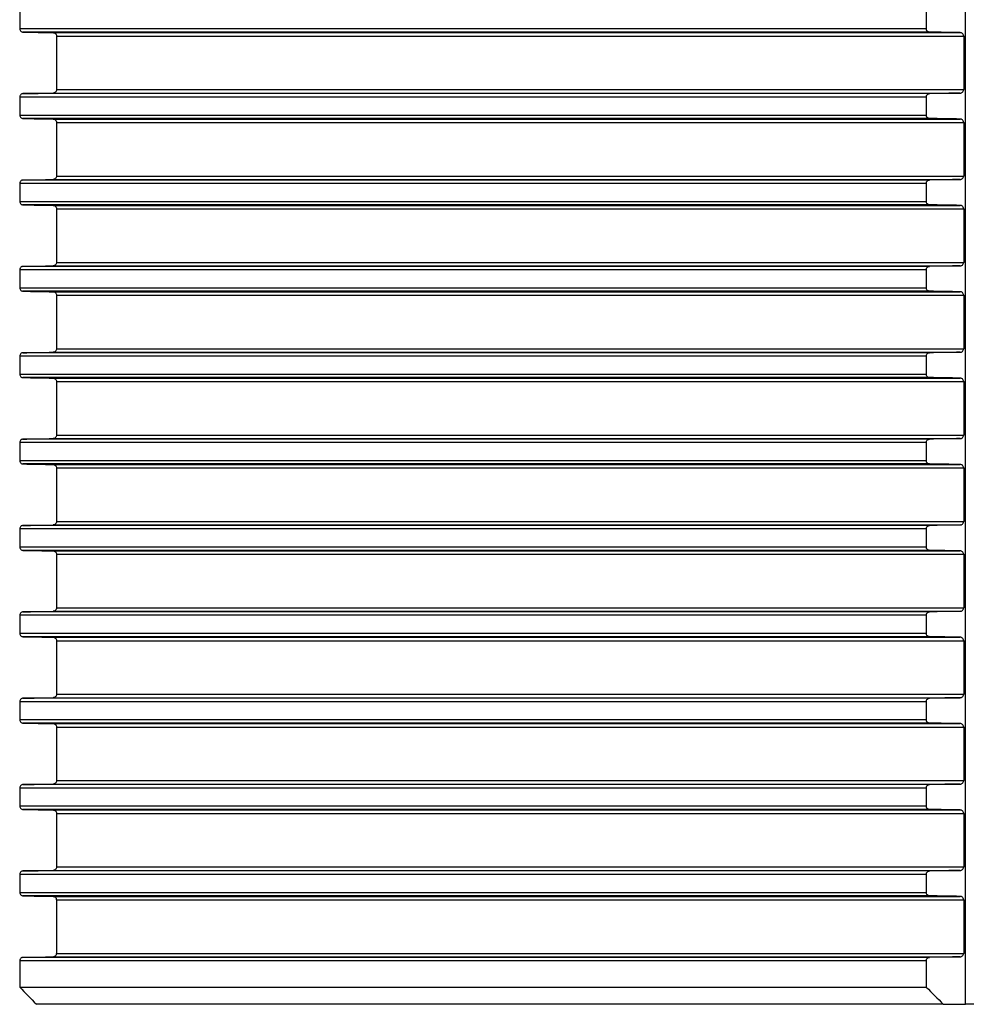
# Model space of a CAD drawing. Units: millimetres. Extents: x 62 to 804, y 68 to 384.
# Drawn here: x 512 to 567, y 270 to 327 of the extents above; entities that cross this region are included whole.
import ezdxf

# ---------------------------------------------------------------- set-up
doc = ezdxf.new("R2010")
doc.units = ezdxf.units.MM
doc.header["$LTSCALE"] = 46.255
doc.layers.add('AT110_015_00_links_3_BL5', color=7, linetype='CONTINUOUS')

# ---------------------------------------------------------------- blocks, each defined once
blk = doc.blocks.new('AT110_015_00_LINKS_3_BL5', base_point=(567.218, 322.144))
at = {"layer": 'AT110_015_00_links_3_BL5', "color": 7, "linetype": 'Continuous'}
for p, q in [((567.218, 269.644), (567.218, 355.889)), ((512.464, 327.163), (512.464, 326.125)), ((564.95, 327.163), (564.95, 326.125)), ((514.593, 325.694), (514.593, 322.594)), ((567.116, 325.694), (567.116, 322.594)), ((512.464, 322.163), (512.464, 321.125)), ((564.95, 322.163), (564.95, 321.125)), ((514.593, 320.694), (514.593, 317.594)), ((567.116, 320.694), (567.116, 317.594)), ((512.464, 317.163), (512.464, 316.125)), ((564.95, 317.163), (564.95, 316.125)), ((514.593, 315.694), (514.593, 312.594)), ((567.116, 315.694), (567.116, 312.594)), ((512.464, 312.163), (512.464, 311.125)), ((564.95, 312.163), (564.95, 311.125)), ((514.593, 310.694), (514.593, 307.594)), ((567.116, 310.694), (567.116, 307.594)), ((512.464, 307.163), (512.464, 306.125)), ((564.95, 307.163), (564.95, 306.125)), ((514.593, 305.694), (514.593, 302.594)), ((567.116, 305.694), (567.116, 302.594)), ((512.464, 302.163), (512.464, 301.125)), ((564.95, 302.163), (564.95, 301.125)), ((514.593, 300.694), (514.593, 297.594)), ((567.116, 300.694), (567.116, 297.594)), ((512.464, 297.163), (512.464, 296.125)), ((564.95, 297.163), (564.95, 296.125)), ((514.593, 295.694), (514.593, 292.594)), ((567.116, 295.694), (567.116, 292.594)), ((512.464, 292.163), (512.464, 291.125)), ((564.95, 292.163), (564.95, 291.125)), ((514.593, 290.694), (514.593, 287.594)), ((567.116, 290.694), (567.116, 287.594)), ((512.464, 287.163), (512.464, 286.125)), ((564.95, 287.163), (564.95, 286.125)), ((514.593, 285.694), (514.593, 282.594)), ((567.116, 285.694), (567.116, 282.594)), ((512.464, 282.163), (512.464, 281.125)), ((564.95, 282.163), (564.95, 281.125)), ((514.593, 280.694), (514.593, 277.594)), ((567.116, 280.694), (567.116, 277.594)), ((512.464, 277.163), (512.464, 276.125)), ((564.95, 277.163), (564.95, 276.125)), ((514.593, 275.694), (514.593, 272.594)), ((567.116, 275.694), (567.116, 272.594)), ((512.464, 272.163), (512.464, 270.644)), ((564.95, 272.163), (564.95, 270.644)), ((512.464, 270.644), (564.95, 270.644)), ((565.936, 269.644), (513.433, 269.644)), ((565.936, 269.644), (567.218, 269.644)), ((568.499, 269.644), (567.218, 269.644))]:
    blk.add_line(p, q, dxfattribs=at)
at = {"layer": 'AT110_015_00_links_3_BL5', "color": 9, "linetype": 'Continuous'}
for p, q in [((512.464, 326.125), (564.95, 326.125)), ((565.143, 325.925), (512.654, 325.925)), ((514.397, 325.894), (566.917, 325.894)), ((514.593, 325.694), (567.116, 325.694)), ((564.95, 322.163), (512.464, 322.163)), ((565.143, 322.363), (512.654, 322.363)), ((514.397, 322.394), (566.917, 322.394)), ((514.593, 322.594), (567.116, 322.594)), ((512.464, 321.125), (564.95, 321.125)), ((565.143, 320.925), (512.654, 320.925)), ((514.397, 320.894), (566.917, 320.894)), ((514.593, 320.694), (567.116, 320.694)), ((514.593, 317.594), (567.116, 317.594)), ((564.95, 317.163), (512.464, 317.163)), ((565.143, 317.363), (512.654, 317.363)), ((514.397, 317.394), (566.917, 317.394)), ((512.464, 316.125), (564.95, 316.125)), ((565.143, 315.925), (512.654, 315.925)), ((514.397, 315.894), (566.917, 315.894)), ((514.593, 315.694), (567.116, 315.694)), ((565.143, 312.363), (512.654, 312.363)), ((514.397, 312.394), (566.917, 312.394)), ((514.593, 312.594), (567.116, 312.594)), ((564.95, 312.163), (512.464, 312.163)), ((512.464, 311.125), (564.95, 311.125)), ((565.143, 310.925), (512.654, 310.925)), ((514.397, 310.894), (566.917, 310.894)), ((514.593, 310.694), (567.116, 310.694)), ((565.143, 307.363), (512.654, 307.363)), ((514.397, 307.394), (566.917, 307.394)), ((514.593, 307.594), (567.116, 307.594)), ((564.95, 307.163), (512.464, 307.163)), ((512.464, 306.125), (564.95, 306.125)), ((565.143, 305.925), (512.654, 305.925)), ((514.397, 305.894), (566.917, 305.894)), ((514.593, 305.694), (567.116, 305.694)), ((564.95, 302.163), (512.464, 302.163)), ((565.143, 302.363), (512.654, 302.363)), ((514.397, 302.394), (566.917, 302.394)), ((514.593, 302.594), (567.116, 302.594)), ((512.464, 301.125), (564.95, 301.125)), ((565.143, 300.925), (512.654, 300.925)), ((514.397, 300.894), (566.917, 300.894)), ((514.593, 300.694), (567.116, 300.694)), ((514.593, 297.594), (567.116, 297.594)), ((564.95, 297.163), (512.464, 297.163)), ((565.143, 297.363), (512.654, 297.363)), ((514.397, 297.394), (566.917, 297.394)), ((512.464, 296.125), (564.95, 296.125)), ((565.143, 295.925), (512.654, 295.925)), ((514.397, 295.894), (566.917, 295.894)), ((514.593, 295.694), (567.116, 295.694)), ((514.593, 292.594), (567.116, 292.594)), ((564.95, 292.163), (512.464, 292.163)), ((565.143, 292.363), (512.654, 292.363)), ((514.397, 292.394), (566.917, 292.394)), ((512.464, 291.125), (564.95, 291.125)), ((565.143, 290.925), (512.654, 290.925)), ((514.397, 290.894), (566.917, 290.894)), ((514.593, 290.694), (567.116, 290.694)), ((565.143, 287.363), (512.654, 287.363)), ((514.397, 287.394), (566.917, 287.394)), ((514.593, 287.594), (567.116, 287.594)), ((564.95, 287.163), (512.464, 287.163)), ((512.464, 286.125), (564.95, 286.125)), ((565.143, 285.925), (512.654, 285.925)), ((514.397, 285.894), (566.917, 285.894)), ((514.593, 285.694), (567.116, 285.694)), ((564.95, 282.163), (512.464, 282.163)), ((565.143, 282.363), (512.654, 282.363)), ((514.397, 282.394), (566.917, 282.394)), ((514.593, 282.594), (567.116, 282.594)), ((512.464, 281.125), (564.95, 281.125)), ((565.143, 280.925), (512.654, 280.925)), ((514.397, 280.894), (566.917, 280.894)), ((514.593, 280.694), (567.116, 280.694)), ((514.593, 277.594), (567.116, 277.594)), ((564.95, 277.163), (512.464, 277.163)), ((565.143, 277.363), (512.654, 277.363)), ((514.397, 277.394), (566.917, 277.394)), ((512.464, 276.125), (564.95, 276.125)), ((565.143, 275.925), (512.654, 275.925)), ((514.397, 275.894), (566.917, 275.894)), ((514.593, 275.694), (567.116, 275.694)), ((514.593, 272.594), (567.116, 272.594)), ((564.95, 272.163), (512.464, 272.163)), ((565.143, 272.363), (512.654, 272.363)), ((514.397, 272.394), (566.917, 272.394))]:
    blk.add_line(p, q, dxfattribs=at)
at = {"layer": 'AT110_015_00_links_3_BL5', "color": 7, "linetype": 'Continuous'}
for centre, radius, start, end in [((512.657, 326.111), 0.186, 259.97, 268.9531), ((512.657, 322.177), 0.186, 91.0468, 100.0173), ((512.657, 321.111), 0.186, 259.97, 268.9531), ((512.657, 317.177), 0.186, 91.0468, 100.0173), ((512.657, 316.111), 0.186, 259.97, 268.9531), ((512.657, 312.177), 0.186, 91.0468, 100.0173), ((512.657, 311.111), 0.186, 259.97, 268.9531), ((512.657, 307.177), 0.186, 91.0468, 100.0173), ((512.657, 306.111), 0.186, 259.97, 268.9531), ((512.657, 302.177), 0.186, 91.0468, 100.0173), ((512.657, 301.111), 0.186, 259.97, 268.9531), ((512.657, 297.177), 0.186, 91.0468, 100.0173), ((512.657, 296.111), 0.186, 259.97, 268.9531), ((512.657, 292.177), 0.186, 91.0468, 100.0173), ((512.657, 291.111), 0.186, 259.97, 268.9531), ((512.657, 287.177), 0.186, 91.0468, 100.0173), ((512.657, 286.111), 0.186, 259.97, 268.9531), ((512.657, 282.177), 0.186, 91.0468, 100.0173), ((512.657, 281.111), 0.186, 259.97, 268.9531), ((512.657, 277.177), 0.186, 91.0468, 100.0173), ((512.657, 276.111), 0.186, 259.97, 268.9531), ((514.393, 275.696), 0.198, 79.0056, 88.9819), ((514.393, 275.696), 0.198, 79.0056, 88.9819), ((514.392, 275.694), 0.201, 0.0043, 6.7111), ((514.392, 272.594), 0.201, 353.2614, 359.9956), ((512.657, 272.177), 0.186, 91.0468, 100.0173), ((514.393, 272.593), 0.198, 271.0182, 281.005), ((514.393, 272.593), 0.198, 271.0182, 281.005), ((631.71, 385.147), 165.319, 223.83758, 224.32002), ((685.768, 388.713), 168.929, 224.3406, 224.81677)]:
    blk.add_arc(centre, radius, start, end, dxfattribs=at)
for points, knots in [([(512.464, 326.125), (512.464, 326.096), (512.477, 326.039), (512.525, 325.973), (512.586, 325.935), (512.632, 325.926), (512.654, 325.925)], [0, 0, 0, 0, 0.294308, 0.554228, 0.784421, 1, 1, 1, 1]), ([(565.143, 325.925), (565.12, 325.926), (565.075, 325.935), (565.012, 325.973), (564.963, 326.039), (564.95, 326.096), (564.95, 326.125)], [0, 0, 0, 0, 0.217399, 0.448576, 0.707916, 1, 1, 1, 1]), ([(514.397, 325.894), (514.419, 325.894), (514.465, 325.885), (514.529, 325.847), (514.579, 325.782), (514.593, 325.724), (514.593, 325.694)], [0, 0, 0, 0, 0.216503, 0.446606, 0.705478, 1, 1, 1, 1]), ([(567.116, 325.694), (567.116, 325.724), (567.102, 325.782), (567.051, 325.848), (566.986, 325.885), (566.939, 325.894), (566.917, 325.894)], [0, 0, 0, 0, 0.292257, 0.5506, 0.781707, 1, 1, 1, 1]), ([(512.654, 322.363), (512.632, 322.363), (512.586, 322.354), (512.525, 322.315), (512.477, 322.25), (512.464, 322.193), (512.464, 322.163)], [0, 0, 0, 0, 0.215579, 0.445772, 0.705693, 1, 1, 1, 1]), ([(514.593, 322.594), (514.593, 322.564), (514.579, 322.506), (514.529, 322.441), (514.465, 322.403), (514.419, 322.395), (514.397, 322.394)], [0, 0, 0, 0, 0.294522, 0.553394, 0.783496, 1, 1, 1, 1]), ([(564.95, 322.163), (564.95, 322.193), (564.963, 322.25), (565.012, 322.315), (565.075, 322.354), (565.12, 322.363), (565.143, 322.363)], [0, 0, 0, 0, 0.292084, 0.551424, 0.782601, 1, 1, 1, 1]), ([(566.917, 322.394), (566.939, 322.395), (566.986, 322.403), (567.051, 322.441), (567.102, 322.506), (567.116, 322.564), (567.116, 322.594)], [0, 0, 0, 0, 0.218293, 0.4494, 0.707743, 1, 1, 1, 1]), ([(512.464, 321.125), (512.464, 321.096), (512.477, 321.039), (512.525, 320.973), (512.586, 320.935), (512.632, 320.926), (512.654, 320.925)], [0, 0, 0, 0, 0.294308, 0.554228, 0.784421, 1, 1, 1, 1]), ([(565.143, 320.925), (565.12, 320.926), (565.075, 320.935), (565.012, 320.973), (564.963, 321.039), (564.95, 321.096), (564.95, 321.125)], [0, 0, 0, 0, 0.217399, 0.448576, 0.707916, 1, 1, 1, 1]), ([(514.397, 320.894), (514.419, 320.894), (514.465, 320.885), (514.529, 320.847), (514.579, 320.782), (514.593, 320.724), (514.593, 320.694)], [0, 0, 0, 0, 0.216503, 0.446606, 0.705478, 1, 1, 1, 1]), ([(567.116, 320.694), (567.116, 320.724), (567.102, 320.782), (567.051, 320.848), (566.986, 320.885), (566.939, 320.894), (566.917, 320.894)], [0, 0, 0, 0, 0.292257, 0.5506, 0.781707, 1, 1, 1, 1]), ([(514.593, 317.594), (514.593, 317.564), (514.579, 317.506), (514.529, 317.441), (514.465, 317.403), (514.419, 317.395), (514.397, 317.394)], [0, 0, 0, 0, 0.294522, 0.553394, 0.783496, 1, 1, 1, 1]), ([(566.917, 317.394), (566.939, 317.395), (566.986, 317.403), (567.051, 317.441), (567.102, 317.506), (567.116, 317.564), (567.116, 317.594)], [0, 0, 0, 0, 0.218293, 0.4494, 0.707743, 1, 1, 1, 1]), ([(512.654, 317.363), (512.632, 317.363), (512.586, 317.354), (512.525, 317.315), (512.477, 317.25), (512.464, 317.193), (512.464, 317.163)], [0, 0, 0, 0, 0.215579, 0.445772, 0.705693, 1, 1, 1, 1]), ([(564.95, 317.163), (564.95, 317.193), (564.963, 317.25), (565.012, 317.315), (565.075, 317.354), (565.12, 317.363), (565.143, 317.363)], [0, 0, 0, 0, 0.292084, 0.551424, 0.782601, 1, 1, 1, 1]), ([(512.464, 316.125), (512.464, 316.096), (512.477, 316.039), (512.525, 315.973), (512.586, 315.935), (512.632, 315.926), (512.654, 315.925)], [0, 0, 0, 0, 0.294308, 0.554228, 0.784421, 1, 1, 1, 1]), ([(514.397, 315.894), (514.419, 315.894), (514.465, 315.885), (514.529, 315.847), (514.579, 315.782), (514.593, 315.724), (514.593, 315.694)], [0, 0, 0, 0, 0.216503, 0.446606, 0.705478, 1, 1, 1, 1]), ([(565.143, 315.925), (565.12, 315.926), (565.075, 315.935), (565.012, 315.973), (564.963, 316.039), (564.95, 316.096), (564.95, 316.125)], [0, 0, 0, 0, 0.217399, 0.448576, 0.707916, 1, 1, 1, 1]), ([(567.116, 315.694), (567.116, 315.724), (567.102, 315.782), (567.051, 315.848), (566.986, 315.885), (566.939, 315.894), (566.917, 315.894)], [0, 0, 0, 0, 0.292257, 0.5506, 0.781707, 1, 1, 1, 1]), ([(512.654, 312.363), (512.632, 312.363), (512.586, 312.354), (512.525, 312.315), (512.477, 312.25), (512.464, 312.193), (512.464, 312.163)], [0, 0, 0, 0, 0.215579, 0.445772, 0.705693, 1, 1, 1, 1]), ([(514.593, 312.594), (514.593, 312.564), (514.579, 312.506), (514.529, 312.441), (514.465, 312.403), (514.419, 312.395), (514.397, 312.394)], [0, 0, 0, 0, 0.294522, 0.553394, 0.783496, 1, 1, 1, 1]), ([(564.95, 312.163), (564.95, 312.193), (564.963, 312.25), (565.012, 312.315), (565.075, 312.354), (565.12, 312.363), (565.143, 312.363)], [0, 0, 0, 0, 0.292084, 0.551424, 0.782601, 1, 1, 1, 1]), ([(566.917, 312.394), (566.939, 312.395), (566.986, 312.403), (567.051, 312.441), (567.102, 312.506), (567.116, 312.564), (567.116, 312.594)], [0, 0, 0, 0, 0.218293, 0.4494, 0.707743, 1, 1, 1, 1]), ([(512.464, 311.125), (512.464, 311.096), (512.477, 311.039), (512.525, 310.973), (512.586, 310.935), (512.632, 310.926), (512.654, 310.925)], [0, 0, 0, 0, 0.294308, 0.554228, 0.784421, 1, 1, 1, 1]), ([(514.397, 310.894), (514.419, 310.894), (514.465, 310.885), (514.529, 310.847), (514.579, 310.782), (514.593, 310.724), (514.593, 310.694)], [0, 0, 0, 0, 0.216503, 0.446606, 0.705478, 1, 1, 1, 1]), ([(565.143, 310.925), (565.12, 310.926), (565.075, 310.935), (565.012, 310.973), (564.963, 311.039), (564.95, 311.096), (564.95, 311.125)], [0, 0, 0, 0, 0.217399, 0.448576, 0.707916, 1, 1, 1, 1]), ([(567.116, 310.694), (567.116, 310.724), (567.102, 310.782), (567.051, 310.848), (566.986, 310.885), (566.939, 310.894), (566.917, 310.894)], [0, 0, 0, 0, 0.292257, 0.5506, 0.781707, 1, 1, 1, 1]), ([(512.654, 307.363), (512.632, 307.363), (512.586, 307.354), (512.525, 307.315), (512.477, 307.25), (512.464, 307.193), (512.464, 307.163)], [0, 0, 0, 0, 0.215579, 0.445772, 0.705693, 1, 1, 1, 1]), ([(514.593, 307.594), (514.593, 307.564), (514.579, 307.506), (514.529, 307.441), (514.465, 307.403), (514.419, 307.395), (514.397, 307.394)], [0, 0, 0, 0, 0.294522, 0.553394, 0.783496, 1, 1, 1, 1]), ([(564.95, 307.163), (564.95, 307.193), (564.963, 307.25), (565.012, 307.315), (565.075, 307.354), (565.12, 307.363), (565.143, 307.363)], [0, 0, 0, 0, 0.292084, 0.551424, 0.782601, 1, 1, 1, 1]), ([(566.917, 307.394), (566.939, 307.395), (566.986, 307.403), (567.051, 307.441), (567.102, 307.506), (567.116, 307.564), (567.116, 307.594)], [0, 0, 0, 0, 0.218293, 0.4494, 0.707743, 1, 1, 1, 1]), ([(512.464, 306.125), (512.464, 306.096), (512.477, 306.039), (512.525, 305.973), (512.586, 305.935), (512.632, 305.926), (512.654, 305.925)], [0, 0, 0, 0, 0.294308, 0.554228, 0.784421, 1, 1, 1, 1]), ([(565.143, 305.925), (565.12, 305.926), (565.075, 305.935), (565.012, 305.973), (564.963, 306.039), (564.95, 306.096), (564.95, 306.125)], [0, 0, 0, 0, 0.217399, 0.448576, 0.707916, 1, 1, 1, 1]), ([(514.397, 305.894), (514.419, 305.894), (514.465, 305.885), (514.529, 305.847), (514.579, 305.782), (514.593, 305.724), (514.593, 305.694)], [0, 0, 0, 0, 0.216503, 0.446606, 0.705478, 1, 1, 1, 1]), ([(567.116, 305.694), (567.116, 305.724), (567.102, 305.782), (567.051, 305.848), (566.986, 305.885), (566.939, 305.894), (566.917, 305.894)], [0, 0, 0, 0, 0.292257, 0.5506, 0.781707, 1, 1, 1, 1]), ([(512.654, 302.363), (512.632, 302.363), (512.586, 302.354), (512.525, 302.315), (512.477, 302.25), (512.464, 302.193), (512.464, 302.163)], [0, 0, 0, 0, 0.215579, 0.445772, 0.705693, 1, 1, 1, 1]), ([(514.593, 302.594), (514.593, 302.564), (514.579, 302.506), (514.529, 302.441), (514.465, 302.403), (514.419, 302.395), (514.397, 302.394)], [0, 0, 0, 0, 0.294522, 0.553394, 0.783496, 1, 1, 1, 1]), ([(564.95, 302.163), (564.95, 302.193), (564.963, 302.25), (565.012, 302.315), (565.075, 302.354), (565.12, 302.363), (565.143, 302.363)], [0, 0, 0, 0, 0.292084, 0.551424, 0.782601, 1, 1, 1, 1]), ([(566.917, 302.394), (566.939, 302.395), (566.986, 302.403), (567.051, 302.441), (567.102, 302.506), (567.116, 302.564), (567.116, 302.594)], [0, 0, 0, 0, 0.218293, 0.4494, 0.707743, 1, 1, 1, 1]), ([(512.464, 301.125), (512.464, 301.096), (512.477, 301.039), (512.525, 300.973), (512.586, 300.935), (512.632, 300.926), (512.654, 300.925)], [0, 0, 0, 0, 0.294308, 0.554228, 0.784421, 1, 1, 1, 1]), ([(565.143, 300.925), (565.12, 300.926), (565.075, 300.935), (565.012, 300.973), (564.963, 301.039), (564.95, 301.096), (564.95, 301.125)], [0, 0, 0, 0, 0.217399, 0.448576, 0.707916, 1, 1, 1, 1]), ([(514.397, 300.894), (514.419, 300.894), (514.465, 300.885), (514.529, 300.847), (514.579, 300.782), (514.593, 300.724), (514.593, 300.694)], [0, 0, 0, 0, 0.216503, 0.446606, 0.705478, 1, 1, 1, 1]), ([(567.116, 300.694), (567.116, 300.724), (567.102, 300.782), (567.051, 300.848), (566.986, 300.885), (566.939, 300.894), (566.917, 300.894)], [0, 0, 0, 0, 0.292257, 0.5506, 0.781707, 1, 1, 1, 1]), ([(514.593, 297.594), (514.593, 297.564), (514.579, 297.506), (514.529, 297.441), (514.465, 297.403), (514.419, 297.395), (514.397, 297.394)], [0, 0, 0, 0, 0.294522, 0.553394, 0.783496, 1, 1, 1, 1]), ([(566.917, 297.394), (566.939, 297.395), (566.986, 297.403), (567.051, 297.441), (567.102, 297.506), (567.116, 297.564), (567.116, 297.594)], [0, 0, 0, 0, 0.218293, 0.4494, 0.707743, 1, 1, 1, 1]), ([(512.654, 297.363), (512.632, 297.363), (512.586, 297.354), (512.525, 297.315), (512.477, 297.25), (512.464, 297.193), (512.464, 297.163)], [0, 0, 0, 0, 0.215579, 0.445772, 0.705693, 1, 1, 1, 1]), ([(564.95, 297.163), (564.95, 297.193), (564.963, 297.25), (565.012, 297.315), (565.075, 297.354), (565.12, 297.363), (565.143, 297.363)], [0, 0, 0, 0, 0.292084, 0.551424, 0.782601, 1, 1, 1, 1]), ([(512.464, 296.125), (512.464, 296.096), (512.477, 296.039), (512.525, 295.973), (512.586, 295.935), (512.632, 295.926), (512.654, 295.925)], [0, 0, 0, 0, 0.294308, 0.554228, 0.784421, 1, 1, 1, 1]), ([(514.397, 295.894), (514.419, 295.894), (514.465, 295.885), (514.529, 295.847), (514.579, 295.782), (514.593, 295.724), (514.593, 295.694)], [0, 0, 0, 0, 0.216503, 0.446606, 0.705478, 1, 1, 1, 1]), ([(565.143, 295.925), (565.12, 295.926), (565.075, 295.935), (565.012, 295.973), (564.963, 296.039), (564.95, 296.096), (564.95, 296.125)], [0, 0, 0, 0, 0.217399, 0.448576, 0.707916, 1, 1, 1, 1]), ([(567.116, 295.694), (567.116, 295.724), (567.102, 295.782), (567.051, 295.848), (566.986, 295.885), (566.939, 295.894), (566.917, 295.894)], [0, 0, 0, 0, 0.292257, 0.5506, 0.781707, 1, 1, 1, 1]), ([(514.593, 292.594), (514.593, 292.564), (514.579, 292.506), (514.529, 292.441), (514.465, 292.403), (514.419, 292.395), (514.397, 292.394)], [0, 0, 0, 0, 0.294522, 0.553394, 0.783496, 1, 1, 1, 1]), ([(566.917, 292.394), (566.939, 292.395), (566.986, 292.403), (567.051, 292.441), (567.102, 292.506), (567.116, 292.564), (567.116, 292.594)], [0, 0, 0, 0, 0.218293, 0.4494, 0.707743, 1, 1, 1, 1]), ([(512.654, 292.363), (512.632, 292.363), (512.586, 292.354), (512.525, 292.315), (512.477, 292.25), (512.464, 292.193), (512.464, 292.163)], [0, 0, 0, 0, 0.215579, 0.445772, 0.705693, 1, 1, 1, 1]), ([(564.95, 292.163), (564.95, 292.193), (564.963, 292.25), (565.012, 292.315), (565.075, 292.354), (565.12, 292.363), (565.143, 292.363)], [0, 0, 0, 0, 0.292084, 0.551424, 0.782601, 1, 1, 1, 1]), ([(512.464, 291.125), (512.464, 291.096), (512.477, 291.039), (512.525, 290.973), (512.586, 290.935), (512.632, 290.926), (512.654, 290.925)], [0, 0, 0, 0, 0.294308, 0.554228, 0.784421, 1, 1, 1, 1]), ([(514.397, 290.894), (514.419, 290.894), (514.465, 290.885), (514.529, 290.847), (514.579, 290.782), (514.593, 290.724), (514.593, 290.694)], [0, 0, 0, 0, 0.216503, 0.446606, 0.705478, 1, 1, 1, 1]), ([(565.143, 290.925), (565.12, 290.926), (565.075, 290.935), (565.012, 290.973), (564.963, 291.039), (564.95, 291.096), (564.95, 291.125)], [0, 0, 0, 0, 0.217399, 0.448576, 0.707916, 1, 1, 1, 1]), ([(567.116, 290.694), (567.116, 290.724), (567.102, 290.782), (567.051, 290.848), (566.986, 290.885), (566.939, 290.894), (566.917, 290.894)], [0, 0, 0, 0, 0.292257, 0.5506, 0.781707, 1, 1, 1, 1]), ([(512.654, 287.363), (512.632, 287.363), (512.586, 287.354), (512.525, 287.315), (512.477, 287.25), (512.464, 287.193), (512.464, 287.163)], [0, 0, 0, 0, 0.215579, 0.445772, 0.705693, 1, 1, 1, 1]), ([(514.593, 287.594), (514.593, 287.564), (514.579, 287.506), (514.529, 287.441), (514.465, 287.403), (514.419, 287.395), (514.397, 287.394)], [0, 0, 0, 0, 0.294522, 0.553394, 0.783496, 1, 1, 1, 1]), ([(564.95, 287.163), (564.95, 287.193), (564.963, 287.25), (565.012, 287.315), (565.075, 287.354), (565.12, 287.363), (565.143, 287.363)], [0, 0, 0, 0, 0.292084, 0.551424, 0.782601, 1, 1, 1, 1]), ([(566.917, 287.394), (566.939, 287.395), (566.986, 287.403), (567.051, 287.441), (567.102, 287.506), (567.116, 287.564), (567.116, 287.594)], [0, 0, 0, 0, 0.218293, 0.4494, 0.707743, 1, 1, 1, 1]), ([(512.464, 286.125), (512.464, 286.096), (512.477, 286.039), (512.525, 285.973), (512.586, 285.935), (512.632, 285.926), (512.654, 285.925)], [0, 0, 0, 0, 0.294308, 0.554228, 0.784421, 1, 1, 1, 1]), ([(514.397, 285.894), (514.419, 285.894), (514.465, 285.885), (514.529, 285.847), (514.579, 285.782), (514.593, 285.724), (514.593, 285.694)], [0, 0, 0, 0, 0.216503, 0.446606, 0.705478, 1, 1, 1, 1]), ([(565.143, 285.925), (565.12, 285.926), (565.075, 285.935), (565.012, 285.973), (564.963, 286.039), (564.95, 286.096), (564.95, 286.125)], [0, 0, 0, 0, 0.217399, 0.448576, 0.707916, 1, 1, 1, 1]), ([(567.116, 285.694), (567.116, 285.724), (567.102, 285.782), (567.051, 285.848), (566.986, 285.885), (566.939, 285.894), (566.917, 285.894)], [0, 0, 0, 0, 0.292257, 0.5506, 0.781707, 1, 1, 1, 1]), ([(512.654, 282.363), (512.632, 282.363), (512.586, 282.354), (512.525, 282.315), (512.477, 282.25), (512.464, 282.193), (512.464, 282.163)], [0, 0, 0, 0, 0.215579, 0.445772, 0.705693, 1, 1, 1, 1]), ([(514.593, 282.594), (514.593, 282.564), (514.579, 282.506), (514.529, 282.441), (514.465, 282.403), (514.419, 282.395), (514.397, 282.394)], [0, 0, 0, 0, 0.294522, 0.553394, 0.783496, 1, 1, 1, 1]), ([(564.95, 282.163), (564.95, 282.193), (564.963, 282.25), (565.012, 282.315), (565.075, 282.354), (565.12, 282.363), (565.143, 282.363)], [0, 0, 0, 0, 0.292084, 0.551424, 0.782601, 1, 1, 1, 1]), ([(566.917, 282.394), (566.939, 282.395), (566.986, 282.403), (567.051, 282.441), (567.102, 282.506), (567.116, 282.564), (567.116, 282.594)], [0, 0, 0, 0, 0.218293, 0.4494, 0.707743, 1, 1, 1, 1]), ([(512.464, 281.125), (512.464, 281.096), (512.477, 281.039), (512.525, 280.973), (512.586, 280.935), (512.632, 280.926), (512.654, 280.925)], [0, 0, 0, 0, 0.294308, 0.554228, 0.784421, 1, 1, 1, 1]), ([(565.143, 280.925), (565.12, 280.926), (565.075, 280.935), (565.012, 280.973), (564.963, 281.039), (564.95, 281.096), (564.95, 281.125)], [0, 0, 0, 0, 0.217399, 0.448576, 0.707916, 1, 1, 1, 1]), ([(514.397, 280.894), (514.419, 280.894), (514.465, 280.885), (514.529, 280.847), (514.579, 280.782), (514.593, 280.724), (514.593, 280.694)], [0, 0, 0, 0, 0.216503, 0.446606, 0.705478, 1, 1, 1, 1]), ([(567.116, 280.694), (567.116, 280.724), (567.102, 280.782), (567.051, 280.848), (566.986, 280.885), (566.939, 280.894), (566.917, 280.894)], [0, 0, 0, 0, 0.292257, 0.5506, 0.781707, 1, 1, 1, 1]), ([(514.593, 277.594), (514.593, 277.564), (514.579, 277.506), (514.529, 277.441), (514.465, 277.403), (514.419, 277.395), (514.397, 277.394)], [0, 0, 0, 0, 0.294522, 0.553394, 0.783496, 1, 1, 1, 1]), ([(566.917, 277.394), (566.939, 277.395), (566.986, 277.403), (567.051, 277.441), (567.102, 277.506), (567.116, 277.564), (567.116, 277.594)], [0, 0, 0, 0, 0.218293, 0.4494, 0.707743, 1, 1, 1, 1]), ([(512.654, 277.363), (512.632, 277.363), (512.586, 277.354), (512.525, 277.315), (512.477, 277.25), (512.464, 277.193), (512.464, 277.163)], [0, 0, 0, 0, 0.215579, 0.445772, 0.705693, 1, 1, 1, 1]), ([(564.95, 277.163), (564.95, 277.193), (564.963, 277.25), (565.012, 277.315), (565.075, 277.354), (565.12, 277.363), (565.143, 277.363)], [0, 0, 0, 0, 0.292084, 0.551424, 0.782601, 1, 1, 1, 1]), ([(512.464, 276.125), (512.464, 276.096), (512.477, 276.039), (512.525, 275.973), (512.586, 275.935), (512.632, 275.926), (512.654, 275.925)], [0, 0, 0, 0, 0.294308, 0.554228, 0.784421, 1, 1, 1, 1]), ([(514.431, 275.891), (514.449, 275.887), (514.486, 275.875), (514.535, 275.84), (514.575, 275.787), (514.588, 275.742), (514.591, 275.718)], [0, 0, 0, 0, 0.218905, 0.452508, 0.711073, 1, 1, 1, 1]), ([(565.143, 275.925), (565.12, 275.926), (565.075, 275.935), (565.012, 275.973), (564.963, 276.039), (564.95, 276.096), (564.95, 276.125)], [0, 0, 0, 0, 0.217399, 0.448576, 0.707916, 1, 1, 1, 1]), ([(567.116, 275.694), (567.116, 275.724), (567.102, 275.782), (567.051, 275.848), (566.986, 275.885), (566.939, 275.894), (566.917, 275.894)], [0, 0, 0, 0, 0.292257, 0.5506, 0.781707, 1, 1, 1, 1]), ([(514.591, 272.571), (514.588, 272.547), (514.575, 272.502), (514.535, 272.449), (514.486, 272.414), (514.449, 272.401), (514.431, 272.398)], [0, 0, 0, 0, 0.288912, 0.547472, 0.781082, 1, 1, 1, 1]), ([(566.917, 272.394), (566.939, 272.395), (566.986, 272.403), (567.051, 272.441), (567.102, 272.506), (567.116, 272.564), (567.116, 272.594)], [0, 0, 0, 0, 0.218293, 0.4494, 0.707743, 1, 1, 1, 1]), ([(512.654, 272.363), (512.632, 272.363), (512.586, 272.354), (512.525, 272.315), (512.477, 272.25), (512.464, 272.193), (512.464, 272.163)], [0, 0, 0, 0, 0.215579, 0.445772, 0.705693, 1, 1, 1, 1]), ([(564.95, 272.163), (564.95, 272.193), (564.963, 272.25), (565.012, 272.315), (565.075, 272.354), (565.12, 272.363), (565.143, 272.363)], [0, 0, 0, 0, 0.292084, 0.551424, 0.782601, 1, 1, 1, 1])]:
    blk.add_open_spline(points, degree=3, knots=knots, dxfattribs=at)
for points in [[(512.654, 325.925), (513.235, 325.915), (513.816, 325.904), (514.397, 325.894)], [(566.917, 325.894), (566.325, 325.904), (565.734, 325.915), (565.143, 325.925)], [(512.654, 322.363), (513.235, 322.374), (513.816, 322.384), (514.397, 322.394)], [(566.917, 322.394), (566.325, 322.384), (565.734, 322.374), (565.143, 322.363)], [(512.654, 320.925), (513.235, 320.915), (513.816, 320.904), (514.397, 320.894)], [(566.917, 320.894), (566.325, 320.904), (565.734, 320.915), (565.143, 320.925)], [(512.654, 317.363), (513.235, 317.374), (513.816, 317.384), (514.397, 317.394)], [(566.917, 317.394), (566.325, 317.384), (565.734, 317.374), (565.143, 317.363)], [(512.654, 315.925), (513.235, 315.915), (513.816, 315.904), (514.397, 315.894)], [(566.917, 315.894), (566.325, 315.904), (565.734, 315.915), (565.143, 315.925)], [(512.654, 312.363), (513.235, 312.374), (513.816, 312.384), (514.397, 312.394)], [(566.917, 312.394), (566.325, 312.384), (565.734, 312.374), (565.143, 312.363)], [(512.654, 310.925), (513.235, 310.915), (513.816, 310.904), (514.397, 310.894)], [(566.917, 310.894), (566.325, 310.904), (565.734, 310.915), (565.143, 310.925)], [(512.654, 307.363), (513.235, 307.374), (513.816, 307.384), (514.397, 307.394)], [(566.917, 307.394), (566.325, 307.384), (565.734, 307.374), (565.143, 307.363)], [(512.654, 305.925), (513.235, 305.915), (513.816, 305.904), (514.397, 305.894)], [(566.917, 305.894), (566.325, 305.904), (565.734, 305.915), (565.143, 305.925)], [(512.654, 302.363), (513.235, 302.374), (513.816, 302.384), (514.397, 302.394)], [(566.917, 302.394), (566.325, 302.384), (565.734, 302.374), (565.143, 302.363)], [(512.654, 300.925), (513.235, 300.915), (513.816, 300.904), (514.397, 300.894)], [(566.917, 300.894), (566.325, 300.904), (565.734, 300.915), (565.143, 300.925)], [(512.654, 297.363), (513.235, 297.374), (513.816, 297.384), (514.397, 297.394)], [(566.917, 297.394), (566.325, 297.384), (565.734, 297.374), (565.143, 297.363)], [(512.654, 295.925), (513.235, 295.915), (513.816, 295.904), (514.397, 295.894)], [(566.917, 295.894), (566.325, 295.904), (565.734, 295.915), (565.143, 295.925)], [(512.654, 292.363), (513.235, 292.374), (513.816, 292.384), (514.397, 292.394)], [(566.917, 292.394), (566.325, 292.384), (565.734, 292.374), (565.143, 292.363)], [(512.654, 290.925), (513.235, 290.915), (513.816, 290.904), (514.397, 290.894)], [(566.917, 290.894), (566.325, 290.904), (565.734, 290.915), (565.143, 290.925)], [(512.654, 287.363), (513.235, 287.374), (513.816, 287.384), (514.397, 287.394)], [(566.917, 287.394), (566.325, 287.384), (565.734, 287.374), (565.143, 287.363)], [(512.654, 285.925), (513.235, 285.915), (513.816, 285.904), (514.397, 285.894)], [(566.917, 285.894), (566.325, 285.904), (565.734, 285.915), (565.143, 285.925)], [(512.654, 282.363), (513.235, 282.374), (513.816, 282.384), (514.397, 282.394)], [(566.917, 282.394), (566.325, 282.384), (565.734, 282.374), (565.143, 282.363)], [(512.654, 280.925), (513.235, 280.915), (513.816, 280.904), (514.397, 280.894)], [(566.917, 280.894), (566.325, 280.904), (565.734, 280.915), (565.143, 280.925)], [(512.654, 277.363), (513.235, 277.374), (513.816, 277.384), (514.397, 277.394)], [(566.917, 277.394), (566.325, 277.384), (565.734, 277.374), (565.143, 277.363)], [(512.654, 275.925), (513.235, 275.915), (513.816, 275.904), (514.397, 275.894)], [(566.917, 275.894), (566.325, 275.904), (565.734, 275.915), (565.143, 275.925)], [(512.654, 272.363), (513.235, 272.374), (513.816, 272.384), (514.397, 272.394)], [(566.917, 272.394), (566.325, 272.384), (565.734, 272.374), (565.143, 272.363)]]:
    blk.add_open_spline(points, degree=3, dxfattribs=at)

msp = doc.modelspace()

# ---------------------------------------------------------------- block references
at = {"layer": 'AT110_015_00_links_3_BL5'}
msp.add_blockref('AT110_015_00_LINKS_3_BL5', (567.218, 322.144), dxfattribs=at)

doc.saveas('drawing.dxf')
